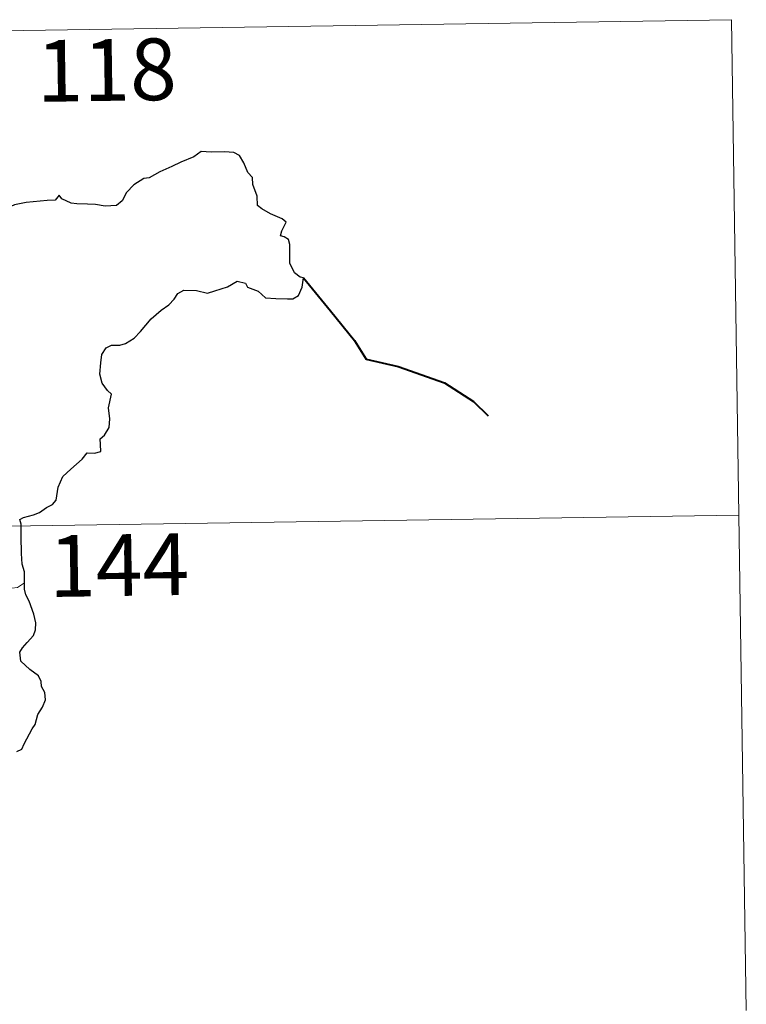
# Model space of a CAD drawing. Units: metres. Extents: x 604419 to 608917, y 4645534 to 4648570.
# Drawn here: x 605138 to 605226, y 4647599 to 4647719 of the extents above; entities that cross this region are included whole.
import ezdxf
from ezdxf.enums import TextEntityAlignment as Align

# ---------------------------------------------------------------- set-up
doc = ezdxf.new("R2010")
doc.units = ezdxf.units.M
doc.header["$MEASUREMENT"] = 0
doc.layers.add('Level 63', color=7, linetype='Continuous', lineweight=0)
doc.styles.add('Arial', font='ARIAL.TTF', dxfattribs={"height": 0.2})

msp = doc.modelspace()

# ---------------------------------------------------------------- linework, layer by layer
at = {"layer": 'Level 63', "linetype": 'Continuous', "lineweight": 0}
for points in [[(604694.45, 4647711.05, 0.01), (605224.06, 4647719.03, 0.01)], [(605224.06, 4647719.03, 0.01), (605225.87, 4647598.58, 0.01)], [(604695.35, 4647650.82, 0.01), (605224.96, 4647658.81, 0.01)], [(605135.86, 4647649.95, 0.01), (605135.88, 4647649.98, 0.01), (605136.67, 4647649.92, 0.01), (605137.37, 4647649.99, 0.01), (605138.21, 4647650.59, 0.01)]]:
    msp.add_polyline3d(points, dxfattribs=at)
at = {"layer": 'Level 63', "linetype": 'Continuous', "lineweight": 30}
for points in [[(605138.21, 4647650.59, 0.01), (605138.19, 4647651.92, 0.01), (605137.91, 4647652.86, 0.01), (605137.83, 4647654.16, 0.01), (605137.79, 4647656.19, 0.01), (605137.8, 4647657.69, 0.01), (605137.65, 4647658.29, 0.01), (605138.08, 4647658.53, 0.01), (605139.3, 4647658.86, 0.01), (605140.04, 4647659.13, 0.01), (605140.86, 4647659.74, 0.01), (605141.61, 4647660.11, 0.01), (605142.07, 4647660.63, 0.01), (605142.29, 4647662.22, 0.01), (605142.87, 4647663.51, 0.01), (605143.82, 4647664.41, 0.01), (605145.22, 4647665.61, 0.01), (605145.8, 4647666.37, 0.01), (605146.7, 4647666.34, 0.01), (605147.47, 4647666.55, 0.01), (605147.42, 4647667.39, 0.01), (605147.4, 4647668.08, 0.01), (605147.91, 4647668.52, 0.01), (605148.51, 4647669.47, 0.01), (605148.59, 4647670.51, 0.01), (605148.41, 4647671.83, 0.01), (605148.76, 4647673.5, 0.01), (605148.28, 4647673.96, 0.01), (605147.62, 4647674.85, 0.01), (605147.34, 4647675.94, 0.01), (605147.46, 4647677.32, 0.01), (605147.58, 4647678.35, 0.01), (605148.13, 4647679.16, 0.01), (605148.79, 4647679.45, 0.01), (605149.77, 4647679.46, 0.01), (605150.49, 4647679.67, 0.01), (605151.54, 4647680.31, 0.01), (605152.31, 4647681.14, 0.01), (605153.61, 4647682.67, 0.01), (605154.82, 4647683.72, 0.01), (605155.75, 4647684.37, 0.01), (605156.4, 4647685.05, 0.01), (605156.83, 4647685.73, 0.01), (605157.54, 4647686.14, 0.01), (605159.08, 4647686.11, 0.01), (605160.45, 4647685.8, 0.01), (605161.32, 4647686.09, 0.01), (605162.86, 4647686.57, 0.01), (605164.04, 4647687.23, 0.01), (605165.05, 4647687, 0.01), (605165.31, 4647686.52, 0.01), (605166.6, 4647686.03, 0.01), (605167.49, 4647685.22, 0.01), (605168.72, 4647685.15, 0.01), (605170.15, 4647685.09, 0.01), (605170.81, 4647685.11, 0.01), (605171.49, 4647685.5, 0.01), (605171.93, 4647686.51, 0.01), (605172.11, 4647687.64, 0.01), (605171.67, 4647687.74, 0.01), (605170.99, 4647688.26, 0.01), (605170.43, 4647689.43, 0.01), (605170.44, 4647690.48, 0.01), (605170.43, 4647691.71, 0.01), (605170.26, 4647692.33, 0.01), (605169.75, 4647692.62, 0.01), (605169.28, 4647692.76, 0.01), (605169.48, 4647693.35, 0.01), (605170, 4647694.41, 0.01), (605169.5, 4647694.81, 0.01), (605168.09, 4647695.44, 0.01), (605167.02, 4647696.05, 0.01), (605166.5, 4647696.45, 0.01), (605166.45, 4647697.58, 0.01), (605165.92, 4647699, 0.01), (605165.91, 4647699.83, 0.01), (605165.32, 4647700.44, 0.01), (605164.83, 4647701.62, 0.01), (605164.31, 4647702.51, 0.01), (605163.64, 4647702.87, 0.01), (605162.49, 4647702.96, 0.01), (605160.87, 4647702.92, 0.01), (605159.68, 4647703, 0.01), (605158.78, 4647702.35, 0.01), (605157.21, 4647701.7, 0.01), (605156.12, 4647701.19, 0.01), (605154.65, 4647700.52, 0.01), (605153.34, 4647699.79, 0.01), (605152.72, 4647699.72, 0.01), (605151.49, 4647698.97, 0.01), (605150.58, 4647698.01, 0.01), (605150.07, 4647697.03, 0.01), (605149.38, 4647696.43, 0.01), (605148, 4647696.36, 0.01), (605146.84, 4647696.56, 0.01), (605145.86, 4647696.6, 0.01), (605144.58, 4647696.65, 0.01), (605143.86, 4647696.72, 0.01), (605142.73, 4647697.25, 0.01)], [(605142.73, 4647697.25, 0.01), (605142.42, 4647697.68, 0.01), (605141.92, 4647697.08, 0.01), (605140.95, 4647697.04, 0.01), (605138.39, 4647696.8, 0.01), (605136.98, 4647696.52, 0.01), (605136.19, 4647696.15, 0.01), (605135, 4647696.12, 0.01), (605134.02, 4647696.38, 0.01), (605133.62, 4647696.79, 0.01), (605132.32, 4647697.09, 0.01), (605131.73, 4647696.95, 0.01), (605130.25, 4647697.03, 0.01), (605129.43, 4647697.38, 0.01), (605128.35, 4647697.11, 0.01), (605126.6, 4647697.24, 0.01), (605126.5, 4647697.47, 0.01), (605126.3, 4647698.09, 0.01)], [(605137.26, 4647630.08, 0.01), (605137.89, 4647630.36, 0.01), (605138.15, 4647631.02, 0.01), (605139.12, 4647632.85, 0.01), (605139.5, 4647633.37, 0.01), (605139.82, 4647634.57, 0.01), (605140.41, 4647635.48, 0.01), (605140.74, 4647636.36, 0.01), (605140.66, 4647637.23, 0.01), (605140.26, 4647637.98, 0.01), (605140.25, 4647638.59, 0.01), (605139.9, 4647639.29, 0.01), (605138.87, 4647640.05, 0.01), (605137.75, 4647641.07, 0.01), (605137.64, 4647642.14, 0.01), (605137.96, 4647642.66, 0.01), (605138.54, 4647643.34, 0.01), (605139.29, 4647644.16, 0.01), (605139.53, 4647644.85, 0.01), (605139.59, 4647645.71, 0.01), (605139.33, 4647646.76, 0.01), (605138.78, 4647648.33, 0.01), (605138.35, 4647649.1, 0.01), (605138.22, 4647649.8, 0.01), (605138.21, 4647650.59, 0.01)]]:
    msp.add_polyline3d(points, dxfattribs=at)
at = {"layer": 'Level 63', "linetype": 'Continuous', "lineweight": 40}
msp.add_polyline3d([(605172.11, 4647687.64, 0.01), (605175.38, 4647683.66, 0.01), (605178.29, 4647680.03, 0.01), (605179.69, 4647677.75, 0.01), (605183.6, 4647676.87, 0.01), (605189.21, 4647674.87, 0.01), (605192.72, 4647672.62, 0.01), (605194.53, 4647670.86, 0.01)], dxfattribs=at)

# ---------------------------------------------------------------- texts
at = {"layer": 'Level 63', "linetype": 'Continuous', "lineweight": 13, "style": 'Arial'}
for s, p in [('118', (605148.17, 4647712.91, 0.01)), ('144', (605149.69, 4647652.73, 0.01))]:
    msp.add_text(s, height=7.5, rotation=0.8634, dxfattribs=at).set_placement(p, align=Align.MIDDLE_CENTER)

doc.saveas('drawing.dxf')
